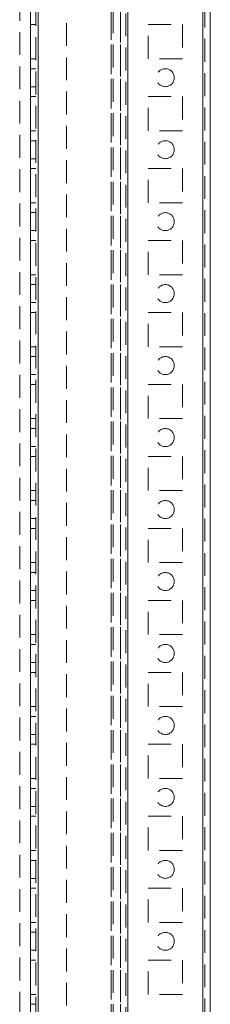
# Model space of a CAD drawing. Units: millimetres. Extents: x -3786 to 4614, y -3385 to 2555.
# Drawn here: x -105 to -52, y -1839 to -1566 of the extents above; entities that cross this region are included whole.
import ezdxf

# ---------------------------------------------------------------- set-up
doc = ezdxf.new("R2010")
doc.units = ezdxf.units.MM
doc.header["$LTSCALE"] = 5
doc.linetypes.add('HIDDEN', pattern=[1.905, 1.27, -0.635])

msp = doc.modelspace()

# ---------------------------------------------------------------- linework, layer by layer
at = {"color": 7, "linetype": 'Continuous', "lineweight": 18}
for p, q in [((-53.8, -2108.89), (-53.79, -94.59)), ((-51.7, -2108.89), (-51.69, -94.59)), ((-101.7, -2061.74), (-101.69, -141.74)), ((-99.6, -2061.74), (-99.59, -141.74))]:
    msp.add_line(p, q, dxfattribs=at)
at = {"color": 7, "linetype": 'HIDDEN', "lineweight": 18}
for p, q in [((-53.79, -94.59), (-53.8, -2108.89)), ((-53.19, -94.59), (-53.2, -2108.89)), ((-100.19, -141.74), (-100.2, -2061.74)), ((-99.59, -141.74), (-99.6, -2061.74)), ((-74.59, -141.74), (-74.6, -2061.74)), ((-53.79, -141.74), (-53.8, -2061.74)), ((-75.19, -144.63), (-75.2, -2058.86)), ((-74.6, -2059.26), (-74.59, -144.22)), ((-79.3, -2056.99), (-79.29, -162.55)), ((-79.29, -162.84), (-79.3, -2055.64)), ((-78.69, -162.84), (-78.7, -2055.64)), ((-76.69, -162.84), (-76.7, -2055.64)), ((-104.69, -187.95), (-104.7, -2056.99)), ((-76.7, -1441.74), (-76.7, -1921.74)), ((-91.7, -1518.94), (-91.7, -1844.54)), ((-100.2, -1566.99), (-101.7, -1566.99)), ((-68.95, -1566.99), (-59.45, -1566.99)), ((-68.95, -1576.49), (-68.95, -1566.99)), ((-59.45, -1566.99), (-59.45, -1576.49)), ((-100.2, -1576.49), (-101.7, -1576.49)), ((-59.45, -1576.49), (-68.95, -1576.49)), ((-100.2, -1579.24), (-101.7, -1579.24)), ((-101.7, -1584.24), (-100.2, -1584.24)), ((-100.2, -1586.99), (-101.7, -1586.99)), ((-68.95, -1586.99), (-59.45, -1586.99)), ((-68.95, -1596.49), (-68.95, -1586.99)), ((-59.45, -1586.99), (-59.45, -1596.49)), ((-100.2, -1596.49), (-101.7, -1596.49)), ((-59.45, -1596.49), (-68.95, -1596.49)), ((-100.2, -1599.24), (-101.7, -1599.24)), ((-101.7, -1604.24), (-100.2, -1604.24)), ((-100.2, -1606.99), (-101.7, -1606.99)), ((-68.95, -1606.99), (-59.45, -1606.99)), ((-68.95, -1616.49), (-68.95, -1606.99)), ((-59.45, -1606.99), (-59.45, -1616.49)), ((-100.2, -1616.49), (-101.7, -1616.49)), ((-59.45, -1616.49), (-68.95, -1616.49)), ((-100.2, -1619.24), (-101.7, -1619.24)), ((-101.7, -1624.24), (-100.2, -1624.24)), ((-100.2, -1626.99), (-101.7, -1626.99)), ((-68.95, -1626.99), (-59.45, -1626.99)), ((-68.95, -1636.49), (-68.95, -1626.99)), ((-59.45, -1626.99), (-59.45, -1636.49)), ((-100.2, -1636.49), (-101.7, -1636.49)), ((-59.45, -1636.49), (-68.95, -1636.49)), ((-100.2, -1639.24), (-101.7, -1639.24)), ((-101.7, -1644.24), (-100.2, -1644.24)), ((-100.2, -1646.99), (-101.7, -1646.99)), ((-68.95, -1646.99), (-59.45, -1646.99)), ((-68.95, -1656.49), (-68.95, -1646.99)), ((-59.45, -1646.99), (-59.45, -1656.49)), ((-100.2, -1656.49), (-101.7, -1656.49)), ((-59.45, -1656.49), (-68.95, -1656.49)), ((-100.2, -1659.24), (-101.7, -1659.24)), ((-101.7, -1664.24), (-100.2, -1664.24)), ((-100.2, -1666.99), (-101.7, -1666.99)), ((-68.95, -1666.99), (-59.45, -1666.99)), ((-68.95, -1676.49), (-68.95, -1666.99)), ((-59.45, -1666.99), (-59.45, -1676.49)), ((-100.2, -1676.49), (-101.7, -1676.49)), ((-59.45, -1676.49), (-68.95, -1676.49)), ((-100.2, -1679.24), (-101.7, -1679.24)), ((-101.7, -1684.24), (-100.2, -1684.24)), ((-100.2, -1686.99), (-101.7, -1686.99)), ((-68.95, -1686.99), (-59.45, -1686.99)), ((-68.95, -1696.49), (-68.95, -1686.99)), ((-59.45, -1686.99), (-59.45, -1696.49)), ((-100.2, -1696.49), (-101.7, -1696.49)), ((-59.45, -1696.49), (-68.95, -1696.49)), ((-100.2, -1699.24), (-101.7, -1699.24)), ((-101.7, -1704.24), (-100.2, -1704.24)), ((-100.2, -1706.99), (-101.7, -1706.99)), ((-68.95, -1706.99), (-59.45, -1706.99)), ((-68.95, -1716.49), (-68.95, -1706.99)), ((-59.45, -1706.99), (-59.45, -1716.49)), ((-100.2, -1716.49), (-101.7, -1716.49)), ((-59.45, -1716.49), (-68.95, -1716.49)), ((-100.2, -1719.24), (-101.7, -1719.24)), ((-101.7, -1724.24), (-100.2, -1724.24)), ((-100.2, -1726.99), (-101.7, -1726.99)), ((-68.95, -1726.99), (-59.45, -1726.99)), ((-68.95, -1736.49), (-68.95, -1726.99)), ((-59.45, -1726.99), (-59.45, -1736.49)), ((-100.2, -1736.49), (-101.7, -1736.49)), ((-59.45, -1736.49), (-68.95, -1736.49)), ((-100.2, -1739.24), (-101.7, -1739.24)), ((-101.7, -1744.24), (-100.2, -1744.24)), ((-100.2, -1746.99), (-101.7, -1746.99)), ((-68.95, -1746.99), (-59.45, -1746.99)), ((-68.95, -1756.49), (-68.95, -1746.99)), ((-59.45, -1746.99), (-59.45, -1756.49)), ((-100.2, -1756.49), (-101.7, -1756.49)), ((-59.45, -1756.49), (-68.95, -1756.49)), ((-100.2, -1759.24), (-101.7, -1759.24)), ((-101.7, -1764.24), (-100.2, -1764.24)), ((-100.2, -1766.99), (-101.7, -1766.99)), ((-68.95, -1766.99), (-59.45, -1766.99)), ((-68.95, -1776.49), (-68.95, -1766.99)), ((-59.45, -1766.99), (-59.45, -1776.49)), ((-100.2, -1776.49), (-101.7, -1776.49)), ((-59.45, -1776.49), (-68.95, -1776.49)), ((-100.2, -1779.24), (-101.7, -1779.24)), ((-101.7, -1784.24), (-100.2, -1784.24)), ((-100.2, -1786.99), (-101.7, -1786.99)), ((-68.95, -1786.99), (-59.45, -1786.99)), ((-68.95, -1796.49), (-68.95, -1786.99)), ((-59.45, -1786.99), (-59.45, -1796.49)), ((-100.2, -1796.49), (-101.7, -1796.49)), ((-59.45, -1796.49), (-68.95, -1796.49)), ((-100.2, -1799.24), (-101.7, -1799.24)), ((-101.7, -1804.24), (-100.2, -1804.24)), ((-100.2, -1806.99), (-101.7, -1806.99)), ((-68.95, -1806.99), (-59.45, -1806.99)), ((-68.95, -1816.49), (-68.95, -1806.99)), ((-59.45, -1806.99), (-59.45, -1816.49)), ((-100.2, -1816.49), (-101.7, -1816.49)), ((-59.45, -1816.49), (-68.95, -1816.49)), ((-100.2, -1819.24), (-101.7, -1819.24)), ((-101.7, -1824.24), (-100.2, -1824.24)), ((-100.2, -1826.99), (-101.7, -1826.99)), ((-68.95, -1826.99), (-59.45, -1826.99)), ((-68.95, -1836.49), (-68.95, -1826.99)), ((-59.45, -1826.99), (-59.45, -1836.49)), ((-100.2, -1836.49), (-101.7, -1836.49)), ((-59.45, -1836.49), (-68.95, -1836.49)), ((-100.2, -1839.24), (-101.7, -1839.24))]:
    msp.add_line(p, q, dxfattribs=at)
for centre in [(-64.2, -1581.74), (-64.2, -1601.74), (-64.2, -1621.74), (-64.2, -1641.74), (-64.2, -1661.74), (-64.2, -1681.74), (-64.2, -1701.74), (-64.2, -1721.74), (-64.2, -1741.74), (-64.2, -1761.74), (-64.2, -1781.74), (-64.2, -1801.74), (-64.2, -1821.74)]:
    msp.add_circle(centre, 2.5, dxfattribs=at)

doc.saveas('drawing.dxf')
